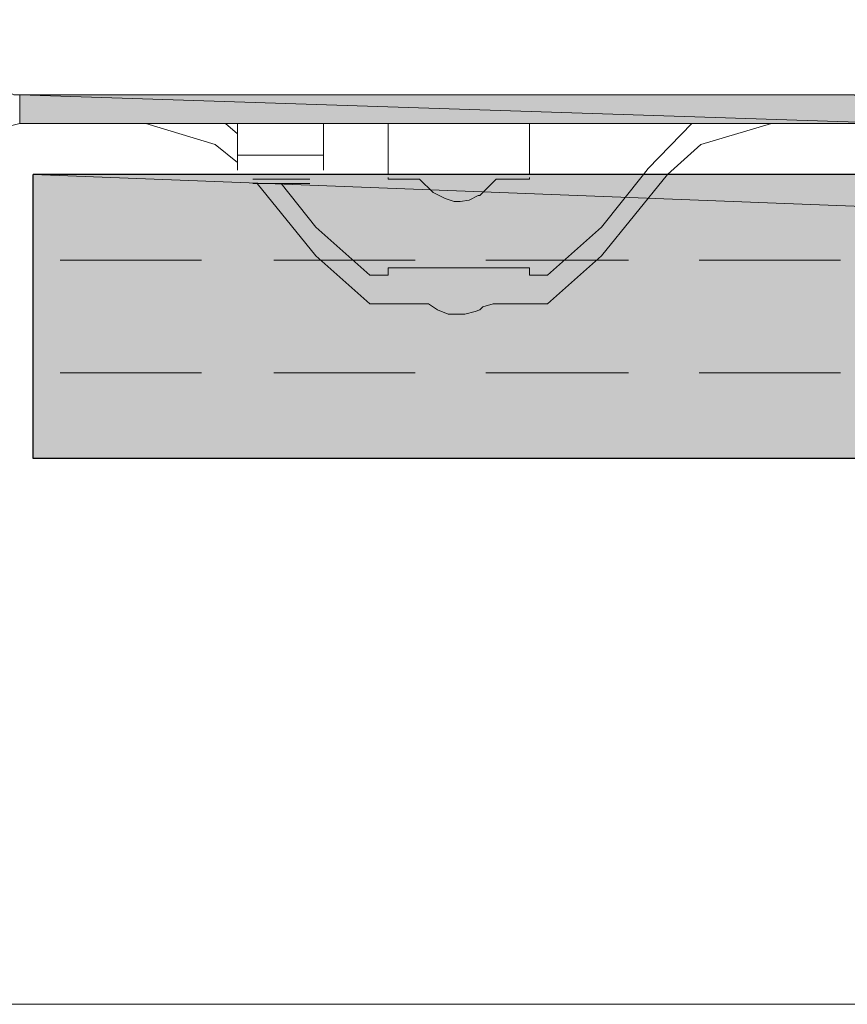
# Model space of a CAD drawing. Units: inches. Extents: x 25 to 183, y -199 to -93.
# Drawn here: x 43 to 55, y -199 to -185 of the extents above; entities that cross this region are included whole.
import ezdxf

# ---------------------------------------------------------------- set-up
doc = ezdxf.new("R2010")
doc.units = ezdxf.units.IN
doc.header["$MEASUREMENT"] = 0
doc.layers.add('Ebene 1', color=7, linetype='Continuous')

# ---------------------------------------------------------------- blocks, each defined once
blk = doc.blocks.new('block 2')
at = {"layer": 'Ebene 1', "lineweight": 0}
blk.add_lwpolyline([(25.4, -198.928), (183.208, -198.928), (183.208, -93.327), (25.4, -93.327), (25.4, -198.928)], dxfattribs=at)
blk = doc.blocks.new('block 3')
at = {"layer": 'Ebene 1', "lineweight": 0}
blk.add_lwpolyline([(25.4, -198.928), (183.208, -198.928), (183.208, -93.327), (25.4, -93.327), (25.4, -198.928)], dxfattribs=at)
blk = doc.blocks.new('block 4')
at = {"layer": 'Ebene 1', "lineweight": 0}
blk.add_lwpolyline([(25.4, -198.928), (183.208, -198.928), (183.208, -93.327), (25.4, -93.327), (25.4, -198.928)], dxfattribs=at)
blk = doc.blocks.new('block 5')
at = {"layer": 'Ebene 1', "lineweight": 0}
blk.add_lwpolyline([(25.4, -198.928), (183.208, -198.928), (183.208, -93.327), (25.4, -93.327), (25.4, -198.928)], dxfattribs=at)
blk = doc.blocks.new('block 6')
at = {"layer": 'Ebene 1', "lineweight": 0}
blk.add_lwpolyline([(25.4, -198.928), (183.208, -198.928), (183.208, -93.327), (25.4, -93.327), (25.4, -198.928)], dxfattribs=at)
blk = doc.blocks.new('block 7')
at = {"layer": 'Ebene 1', "lineweight": 0}
blk.add_lwpolyline([(25.4, -198.928), (183.208, -198.928), (183.208, -93.327), (25.4, -93.327), (25.4, -198.928)], dxfattribs=at)
blk = doc.blocks.new('block 8')
at = {"layer": 'Ebene 1', "lineweight": 0}
blk.add_lwpolyline([(25.4, -198.928), (183.208, -198.928), (183.208, -93.327), (25.4, -93.327), (25.4, -198.928)], dxfattribs=at)
blk = doc.blocks.new('block 9')
at = {"layer": 'Ebene 1', "lineweight": 0}
blk.add_lwpolyline([(25.4, -198.928), (183.208, -198.928), (183.208, -93.327), (25.4, -93.327), (25.4, -198.928)], dxfattribs=at)
at = {"layer": 'Ebene 1', "color": 7, "lineweight": 25, "true_color": 0xffffff}
blk.add_lwpolyline([(43.487, -191.244), (43.487, -187.244)], dxfattribs=at)
blk = doc.blocks.new('block 10')
at = {"layer": 'Ebene 1', "lineweight": 0}
blk.add_lwpolyline([(25.4, -198.928), (183.208, -198.928), (183.208, -93.327), (25.4, -93.327), (25.4, -198.928)], dxfattribs=at)

msp = doc.modelspace()

# ---------------------------------------------------------------- hatches: boundary and pattern name
at = {"layer": 'Ebene 1', "true_color": 0x6e6e6e}
for points in [[(43.296, -186.122), (43.296, -186.524), (55.679, -186.524)], [(43.296, -186.122), (55.679, -186.524), (55.044, -186.122)]]:
    msp.add_hatch(color=8, dxfattribs=at).paths.add_polyline_path(points)
at = {"layer": 'Ebene 1', "true_color": 0xd7d7d7}
for points in [[(147.14, -191.244), (43.487, -187.244), (43.487, -191.244)], [(43.487, -187.244), (147.14, -191.244), (147.14, -187.244)]]:
    msp.add_hatch(color=254, dxfattribs=at).paths.add_polyline_path(points)

# ---------------------------------------------------------------- linework, layer by layer
at = {"layer": 'Ebene 1', "color": 7, "lineweight": 18, "true_color": 0xffffff}
for points in [[(42.894, -185.72), (42.937, -185.889), (43.064, -186.037), (43.212, -186.122), (43.296, -186.122)], [(43.296, -186.122), (55.044, -186.122)], [(45.773, -186.122), (45.434, -186.122), (45.18, -186.122)], [(53.435, -186.122), (52.631, -186.122), (51.467, -186.122), (50.112, -186.122), (48.673, -186.122), (47.339, -186.122), (46.365, -186.122)], [(43.296, -186.524), (43.127, -186.566), (42.979, -186.672), (42.894, -186.841), (42.894, -186.926)], [(55.573, -186.524), (43.296, -186.524)], [(45.074, -186.524), (46.048, -186.821), (46.365, -187.074)], [(46.196, -186.524), (46.365, -186.672)], [(46.365, -186.524), (46.365, -186.969)], [(46.365, -186.969), (47.572, -186.969), (47.572, -186.524)], [(48.482, -186.524), (48.482, -186.524), (50.472, -186.524)], [(48.482, -187.244), (48.482, -186.524)], [(50.472, -186.524), (50.472, -186.524)], [(50.472, -186.524), (50.472, -187.244)], [(52.758, -186.524), (52.144, -187.159), (52.081, -187.244)], [(53.88, -186.524), (52.885, -186.821), (52.419, -187.244)], [(46.365, -187.117), (46.365, -186.969)], [(47.572, -186.969), (47.572, -187.117)], [(46.365, -187.117), (46.365, -187.18)], [(47.572, -187.117), (47.572, -187.18)]]:
    msp.add_lwpolyline(points, dxfattribs=at)
at = {"layer": 'Ebene 1', "lineweight": 0}
for points in [[(43.296, -186.122), (43.296, -186.524), (55.679, -186.524), (43.296, -186.122)], [(43.296, -186.122), (55.679, -186.524), (55.044, -186.122), (43.296, -186.122)], [(147.14, -191.244), (43.487, -187.244), (43.487, -191.244), (147.14, -191.244)], [(43.487, -187.244), (147.14, -191.244), (147.14, -187.244), (43.487, -187.244)]]:
    msp.add_lwpolyline(points, dxfattribs=at)
at = {"layer": 'Ebene 1', "color": 7, "lineweight": 25, "true_color": 0xffffff}
for points in [[(147.14, -187.244), (43.487, -187.244)], [(147.14, -191.244), (43.487, -191.244)]]:
    msp.add_lwpolyline(points, dxfattribs=at)
at = {"layer": 'Ebene 1', "color": 7, "lineweight": 13, "true_color": 0xffffff}
for points in [[(47.381, -187.307), (46.577, -187.307)], [(48.482, -187.244), (48.482, -187.244)], [(48.482, -187.286), (48.482, -187.286)], [(48.482, -187.286), (48.482, -187.307)], [(48.927, -187.307), (48.482, -187.307)], [(48.927, -187.307), (49.117, -187.498), (49.286, -187.583), (49.414, -187.625), (49.498, -187.625), (49.625, -187.603), (49.752, -187.54)], [(49.752, -187.54), (49.773, -187.54), (50.006, -187.307), (50.027, -187.307)], [(50.472, -187.307), (50.027, -187.307)], [(50.472, -187.244), (50.472, -187.244)], [(50.472, -187.307), (50.472, -187.286)], [(50.472, -187.286), (50.472, -187.286)], [(52.081, -187.244), (51.488, -187.984), (50.726, -188.662)], [(52.419, -187.244), (51.488, -188.387), (50.726, -189.064)], [(46.577, -187.37), (47.381, -187.37)], [(46.641, -187.37), (47.466, -188.387), (48.228, -189.064)], [(46.979, -187.37), (47.466, -187.984), (48.228, -188.662)], [(43.487, -188.45), (43.487, -188.45)], [(43.868, -188.45), (45.857, -188.45)], [(46.873, -188.45), (48.863, -188.45)], [(48.482, -188.556), (48.482, -188.662)], [(48.482, -188.556), (50.451, -188.556)], [(48.482, -188.556), (48.482, -188.556)], [(49.858, -188.45), (51.869, -188.45)], [(50.472, -188.556), (50.451, -188.556)], [(50.472, -188.556), (50.472, -188.662)], [(52.864, -188.45), (54.853, -188.45)], [(48.228, -188.662), (48.482, -188.662)], [(50.472, -188.662), (50.514, -188.662)], [(50.726, -188.662), (50.514, -188.662)], [(48.44, -189.064), (48.228, -189.064)], [(48.99, -189.064), (48.44, -189.064)], [(49.181, -189.149), (49.054, -189.064), (48.99, -189.064)], [(49.964, -189.064), (49.816, -189.106), (49.773, -189.149)], [(50.514, -189.064), (49.964, -189.064)], [(50.726, -189.064), (50.514, -189.064)], [(49.181, -189.149), (49.329, -189.212), (49.392, -189.212)], [(49.392, -189.212), (49.562, -189.212)], [(49.562, -189.212), (49.71, -189.17), (49.773, -189.149)], [(43.487, -190.038), (43.487, -190.038)], [(43.868, -190.038), (45.857, -190.038)], [(46.873, -190.038), (48.863, -190.038)], [(49.858, -190.038), (51.869, -190.038)], [(52.864, -190.038), (54.853, -190.038)]]:
    msp.add_lwpolyline(points, dxfattribs=at)

# ---------------------------------------------------------------- block references
at = {"layer": 'Ebene 1'}
for name in ['block 2', 'block 3', 'block 4', 'block 5', 'block 6', 'block 7', 'block 8', 'block 9', 'block 10']:
    msp.add_blockref(name, (0, 0), dxfattribs=at)

doc.saveas('drawing.dxf')
